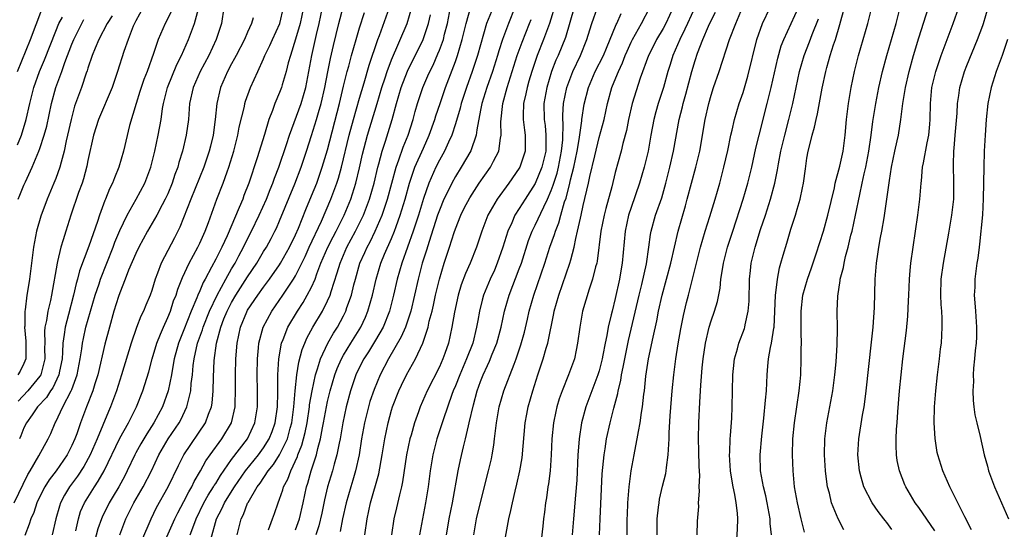
# Model space of a CAD drawing. Units: inches. Extents: x 2574000 to 2577000, y 1496329 to 1497000.
# Drawn here: x 2575698 to 2575822, y 1496848 to 1496911 of the extents above; entities that cross this region are included whole.
import ezdxf

# ---------------------------------------------------------------- set-up
doc = ezdxf.new("R2010")
doc.units = ezdxf.units.IN
doc.header["$MEASUREMENT"] = 0
doc.layers.add('LD25741494_2ft', color=248, linetype='Continuous')

msp = doc.modelspace()

# ---------------------------------------------------------------- linework, layer by layer
at = {"layer": 'LD25741494_2ft'}
for points, elevation in [([(2575765.57, 1496913.57), (2575764.79, 1496911), (2575764.03, 1496909), (2575763.22, 1496907), (2575762.56, 1496905), (2575762.21, 1496903.79), (2575761.97, 1496903), (2575761.81, 1496902.19), (2575761.53, 1496901), (2575761.48, 1496899.48), (2575761.48, 1496899), (2575761.64, 1496897.64), (2575761.74, 1496897), (2575761.72, 1496895.72), (2575761.74, 1496895), (2575761.06, 1496893), (2575761, 1496892.9), (2575759.7, 1496891), (2575758.25, 1496889), (2575757.08, 1496887), (2575756.29, 1496885), (2575755.66, 1496883), (2575754.87, 1496881), (2575754.28, 1496879.72), (2575753.73, 1496878.27), (2575753.34, 1496877), (2575752.88, 1496874.88), (2575752.57, 1496873), (2575752.13, 1496871), (2575751.68, 1496869.68), (2575751.44, 1496869), (2575751, 1496868.01), (2575749.45, 1496865), (2575748.59, 1496863), (2575748.38, 1496862.38), (2575747.89, 1496861), (2575747.47, 1496859.47), (2575747.32, 1496859), (2575746.89, 1496857), (2575746.39, 1496853.61), (2575746.25, 1496853), (2575745.99, 1496851.99), (2575745.63, 1496850.37), (2575745.3, 1496849), (2575744.99, 1496847)], 10496), ([(2575697.77, 1496851), (2575699.47, 1496854.53), (2575699.77, 1496855), (2575700.87, 1496856.87), (2575702.03, 1496859), (2575702.35, 1496859.65), (2575702.92, 1496861), (2575703, 1496861.15), (2575703.88, 1496863), (2575704.93, 1496865), (2575705, 1496865.17), (2575705.68, 1496867), (2575706.05, 1496869), (2575706.25, 1496870.25), (2575706.32, 1496871), (2575706.44, 1496871.56), (2575706.77, 1496873), (2575707.92, 1496877), (2575708.4, 1496878.4), (2575708.59, 1496879), (2575710.16, 1496883), (2575710.38, 1496883.62), (2575711, 1496885.07), (2575711.92, 1496887), (2575713.05, 1496889), (2575714.13, 1496891), (2575714.89, 1496893), (2575715.38, 1496895), (2575715.81, 1496897), (2575716.16, 1496899), (2575716.34, 1496900.34), (2575716.45, 1496901), (2575716.95, 1496903), (2575718.13, 1496905.87), (2575718.73, 1496907), (2575719.61, 1496909), (2575720.37, 1496911), (2575720.84, 1496912.84)], 10528), ([(2575698.18, 1496905), (2575699.81, 1496909), (2575701.24, 1496912.76)], 10540), ([(2575710.03, 1496911.97), (2575709.41, 1496911), (2575708.38, 1496909), (2575707.91, 1496907.92), (2575707.55, 1496907), (2575707, 1496905.42), (2575706.91, 1496905.09), (2575706.79, 1496904.79), (2575706.19, 1496903), (2575705.35, 1496900.65), (2575704.9, 1496899), (2575704.47, 1496897), (2575704.3, 1496896.3), (2575704.04, 1496895), (2575703.66, 1496893.66), (2575703.51, 1496893), (2575703, 1496891.6), (2575702.76, 1496891), (2575701.9, 1496889), (2575701.12, 1496886.88), (2575700.59, 1496885), (2575700.21, 1496883), (2575699.68, 1496879), (2575699.46, 1496877.46), (2575699.38, 1496877), (2575699.16, 1496875.16), (2575699.13, 1496875), (2575699.1, 1496873.1), (2575699.09, 1496873), (2575699.24, 1496871.24), (2575699.22, 1496869), (2575699, 1496868.45), (2575698.52, 1496867.48), (2575698.24, 1496867)], 10534), ([(2575713.93, 1496913), (2575713, 1496911.35), (2575712.82, 1496911), (2575712.68, 1496910.68), (2575712.04, 1496909), (2575711.5, 1496907.5), (2575710.71, 1496905), (2575710.03, 1496903), (2575708.32, 1496899), (2575707.69, 1496897), (2575707, 1496893.85), (2575706.87, 1496893.13), (2575706.45, 1496891.55), (2575706.28, 1496891), (2575705.85, 1496889.85), (2575704.86, 1496887), (2575704.23, 1496885), (2575703.93, 1496883.93), (2575703.64, 1496883), (2575703.22, 1496881.22), (2575703.15, 1496881), (2575702.46, 1496877), (2575702.32, 1496876.32), (2575701.99, 1496875), (2575701.82, 1496873.82), (2575701.63, 1496873), (2575701.57, 1496872.43), (2575701.6, 1496871), (2575701.59, 1496870.41), (2575701.63, 1496869), (2575701.1, 1496867), (2575701, 1496866.83), (2575699.51, 1496865), (2575698.29, 1496863.71)], 10532), ([(2575717.47, 1496912.53), (2575716.66, 1496911), (2575715.82, 1496909), (2575715.23, 1496907.23), (2575714.41, 1496905), (2575714, 1496904), (2575713.67, 1496903), (2575713.52, 1496902.48), (2575713.04, 1496901), (2575712.22, 1496898.22), (2575711.45, 1496895), (2575710.9, 1496893), (2575710.33, 1496891.67), (2575710.1, 1496891), (2575709.72, 1496890.28), (2575709.21, 1496889), (2575709.14, 1496888.86), (2575708.45, 1496887), (2575708.2, 1496886.2), (2575707.14, 1496883.14), (2575705.97, 1496880.03), (2575705.7, 1496879), (2575705.53, 1496878.47), (2575705.21, 1496877), (2575704.58, 1496874.58), (2575704.15, 1496873), (2575704.05, 1496872.05), (2575703.86, 1496871), (2575703.84, 1496869.84), (2575703.77, 1496869), (2575703.47, 1496867.47), (2575703.39, 1496867), (2575702.61, 1496865.39), (2575702.32, 1496865), (2575701.82, 1496864.18), (2575700.72, 1496863), (2575700.02, 1496862.02), (2575699.32, 1496861), (2575699, 1496860.36), (2575698.61, 1496859.39), (2575698.44, 1496859)], 10530), ([(2575724.02, 1496913), (2575723.73, 1496911), (2575723.08, 1496909), (2575722.14, 1496907), (2575721.06, 1496905), (2575720.17, 1496903), (2575719.74, 1496901), (2575719.58, 1496899), (2575719.3, 1496897), (2575718.83, 1496895), (2575718.39, 1496893.61), (2575718.25, 1496893), (2575717.9, 1496892.1), (2575717.55, 1496891), (2575717, 1496889.69), (2575716.69, 1496889), (2575716.31, 1496888.31), (2575715.63, 1496887), (2575714.48, 1496885), (2575713.38, 1496883), (2575713, 1496882.21), (2575712.11, 1496880.11), (2575711.69, 1496879), (2575711, 1496877.3), (2575710.84, 1496876.84), (2575710.27, 1496875), (2575709.71, 1496873), (2575709.14, 1496870.86), (2575708.25, 1496867), (2575707.89, 1496865.89), (2575707.62, 1496865), (2575706.84, 1496863), (2575706.09, 1496861), (2575705.61, 1496859.61), (2575705.38, 1496859), (2575705, 1496858.15), (2575704.41, 1496857), (2575703.03, 1496855), (2575702.15, 1496853.85), (2575701.62, 1496853), (2575701.4, 1496852.6), (2575700.63, 1496851), (2575700.23, 1496849.77), (2575699.86, 1496849), (2575699.66, 1496848.34), (2575699.1, 1496846.9)], 10526), ([(2575705.5, 1496847.5), (2575705.82, 1496849), (2575706.1, 1496849.9), (2575706.58, 1496851), (2575707.83, 1496853), (2575708.3, 1496853.7), (2575709.04, 1496855), (2575711, 1496859.08), (2575712.09, 1496861), (2575713.1, 1496863), (2575713.88, 1496865), (2575714.62, 1496867.38), (2575715.04, 1496869), (2575715.62, 1496871), (2575716.1, 1496872.1), (2575716.46, 1496873), (2575717, 1496874.19), (2575717.33, 1496875), (2575717.74, 1496876.26), (2575718.04, 1496877), (2575718.26, 1496877.74), (2575718.83, 1496879.18), (2575719.69, 1496881), (2575720.76, 1496883), (2575721, 1496883.51), (2575721.67, 1496885), (2575722.09, 1496886.09), (2575723.15, 1496889), (2575723.92, 1496891), (2575724.43, 1496892.43), (2575724.65, 1496893), (2575725.26, 1496895), (2575725.77, 1496897), (2575725.96, 1496898.04), (2575726.59, 1496900.59), (2575726.66, 1496901), (2575726.74, 1496901.26), (2575727.37, 1496903), (2575728.26, 1496905), (2575729, 1496906.59), (2575729.17, 1496907), (2575729.77, 1496908.23), (2575730.1, 1496909), (2575731.03, 1496911), (2575731.49, 1496913)], 10522), ([(2575734.01, 1496913), (2575733.59, 1496911), (2575733, 1496909.03), (2575732.35, 1496907), (2575732.09, 1496906.09), (2575731.83, 1496905), (2575731.33, 1496903.33), (2575731.25, 1496903), (2575731, 1496902.35), (2575730.42, 1496901), (2575730.1, 1496900.1), (2575729.66, 1496899), (2575729.1, 1496897.1), (2575728.2, 1496894.2), (2575727.14, 1496891), (2575726.54, 1496889.46), (2575726.38, 1496889), (2575725.96, 1496887.96), (2575724.43, 1496884.43), (2575723.76, 1496883), (2575723, 1496881.48), (2575722.49, 1496880.49), (2575721.67, 1496879), (2575721.43, 1496878.57), (2575721, 1496877.52), (2575720.77, 1496877), (2575720.64, 1496876.64), (2575719.94, 1496875), (2575719, 1496872.64), (2575718.33, 1496871), (2575717.79, 1496869), (2575717.7, 1496868.3), (2575717.47, 1496867), (2575717.06, 1496865), (2575716.34, 1496863), (2575715.28, 1496861), (2575714.37, 1496859.63), (2575713.62, 1496858.38), (2575713, 1496857.25), (2575712.87, 1496857), (2575711.94, 1496855), (2575711.62, 1496854.38), (2575710.86, 1496853), (2575710.18, 1496851.82), (2575709.68, 1496851), (2575708.79, 1496849.21), (2575708.71, 1496849), (2575708.27, 1496847.73), (2575707.84, 1496846.16)], 10520), ([(2575711, 1496847), (2575711.75, 1496849), (2575712.75, 1496851), (2575713.93, 1496853), (2575714.96, 1496855), (2575715.88, 1496857), (2575717.06, 1496859), (2575718.43, 1496861), (2575718.63, 1496861.37), (2575719.41, 1496863), (2575719.5, 1496863.5), (2575719.89, 1496865), (2575719.95, 1496865.95), (2575720.09, 1496867), (2575720.19, 1496868.19), (2575720.29, 1496869), (2575720.73, 1496871), (2575721.34, 1496872.66), (2575721.42, 1496873), (2575722.22, 1496875), (2575723.18, 1496877), (2575724.27, 1496879), (2575725, 1496880.29), (2575725.42, 1496881), (2575725.91, 1496881.91), (2575726.48, 1496883), (2575726.64, 1496883.36), (2575727.5, 1496885), (2575728.46, 1496887), (2575729.34, 1496889), (2575729.8, 1496890.2), (2575730.14, 1496891), (2575730.35, 1496891.65), (2575730.89, 1496893), (2575731.86, 1496895.86), (2575732.22, 1496897), (2575733.7, 1496901), (2575734.28, 1496903), (2575735.03, 1496907), (2575735.62, 1496909.62), (2575735.95, 1496911), (2575736.38, 1496913)], 10518), ([(2575713.74, 1496846.26), (2575714.91, 1496849), (2575715.6, 1496850.4), (2575717.06, 1496853), (2575718.33, 1496855.67), (2575719, 1496857), (2575721.73, 1496861), (2575722.11, 1496862.11), (2575722.47, 1496863), (2575722.55, 1496863.45), (2575722.68, 1496865), (2575722.72, 1496866.72), (2575722.83, 1496868.83), (2575723.11, 1496871), (2575723.64, 1496873), (2575724.04, 1496874.04), (2575724.43, 1496875), (2575725, 1496876.09), (2575725.54, 1496877), (2575727, 1496879.29), (2575728.15, 1496881), (2575729, 1496882.45), (2575729.34, 1496883), (2575729.93, 1496884.07), (2575730.42, 1496885), (2575730.61, 1496885.39), (2575731, 1496886.28), (2575732.91, 1496890.91), (2575733.71, 1496893), (2575734.37, 1496895), (2575735, 1496896.99), (2575735.62, 1496899), (2575735.86, 1496899.86), (2575736.22, 1496901), (2575736.67, 1496903), (2575737.04, 1496904.96), (2575737.38, 1496906.62), (2575737.75, 1496908.25), (2575738.43, 1496911), (2575738.97, 1496913.03)], 10516), ([(2575716.39, 1496845.61), (2575717.89, 1496849), (2575718.25, 1496849.75), (2575719, 1496851.14), (2575719.62, 1496852.38), (2575720, 1496853), (2575720.32, 1496853.68), (2575721.1, 1496855), (2575721.77, 1496856.23), (2575722.3, 1496857), (2575723.77, 1496859), (2575724.97, 1496861), (2575725.44, 1496863), (2575725.44, 1496863.44), (2575725.5, 1496865), (2575725.49, 1496867), (2575725.54, 1496869), (2575725.69, 1496871), (2575726.11, 1496873), (2575726.91, 1496874.9), (2575727, 1496875.09), (2575728.29, 1496877), (2575729, 1496878), (2575729.74, 1496879), (2575731, 1496880.8), (2575731.13, 1496881), (2575732.25, 1496883), (2575733, 1496884.53), (2575733.36, 1496885.36), (2575734.28, 1496887.72), (2575735, 1496889.42), (2575735.64, 1496891), (2575736.34, 1496893), (2575737, 1496895.2), (2575738.49, 1496901), (2575739, 1496903.14), (2575739.47, 1496905), (2575739.66, 1496905.66), (2575740.01, 1496907), (2575740.58, 1496909), (2575741, 1496910.45), (2575741.61, 1496912.39)], 10514), ([(2575719.81, 1496847), (2575720.16, 1496847.84), (2575720.55, 1496849), (2575721.52, 1496851), (2575722.05, 1496851.95), (2575722.74, 1496853), (2575722.83, 1496853.17), (2575723, 1496853.43), (2575723.59, 1496854.41), (2575725, 1496856.41), (2575726.98, 1496859), (2575727.92, 1496861), (2575728.25, 1496863), (2575728.24, 1496865), (2575728.19, 1496867), (2575728.23, 1496869), (2575728.38, 1496870.38), (2575728.42, 1496871), (2575728.96, 1496873), (2575730.04, 1496875), (2575731.42, 1496877), (2575732.75, 1496879), (2575733, 1496879.42), (2575734.19, 1496881.81), (2575734.72, 1496883), (2575736.24, 1496886.24), (2575737.43, 1496889), (2575738.17, 1496891), (2575738.38, 1496891.62), (2575738.75, 1496893), (2575739.7, 1496897), (2575740.23, 1496899), (2575741, 1496901.65), (2575741.59, 1496903.59), (2575742.22, 1496905.78), (2575743.31, 1496909), (2575743.5, 1496909.5), (2575744.74, 1496913)], 10512), ([(2575722.4, 1496846.4), (2575723.09, 1496849), (2575723.76, 1496850.24), (2575724.09, 1496851), (2575724.45, 1496851.55), (2575725.35, 1496853), (2575726.74, 1496855), (2575728.36, 1496857), (2575729, 1496857.87), (2575729.71, 1496859), (2575730.07, 1496859.93), (2575730.45, 1496861), (2575730.73, 1496863), (2575730.76, 1496864.76), (2575730.77, 1496867), (2575730.89, 1496869), (2575731.25, 1496871), (2575731.45, 1496871.45), (2575732.05, 1496873), (2575733.25, 1496875), (2575733.94, 1496876.06), (2575734.47, 1496877), (2575735, 1496878.01), (2575735.44, 1496879), (2575735.66, 1496879.66), (2575736.18, 1496881), (2575737.02, 1496883), (2575737.69, 1496884.31), (2575738.06, 1496885), (2575739.08, 1496887), (2575739.92, 1496889), (2575740.56, 1496891), (2575741, 1496892.92), (2575741.37, 1496894.63), (2575741.99, 1496897), (2575743.21, 1496901), (2575743.8, 1496903), (2575744.21, 1496904.21), (2575744.45, 1496905), (2575745, 1496906.45), (2575746.96, 1496911), (2575747.57, 1496913)], 10510), ([(2575725.69, 1496847), (2575726.18, 1496849), (2575726.47, 1496849.53), (2575727, 1496850.94), (2575727.05, 1496851.05), (2575728.21, 1496853), (2575728.56, 1496853.44), (2575729.59, 1496855), (2575730.23, 1496855.77), (2575731, 1496856.99), (2575731.97, 1496859), (2575732.32, 1496860.32), (2575732.53, 1496861), (2575732.8, 1496863), (2575732.96, 1496865), (2575733.16, 1496867), (2575733.4, 1496868.6), (2575733.81, 1496870.19), (2575734.14, 1496871), (2575734.4, 1496871.6), (2575735.16, 1496873), (2575736.35, 1496875), (2575737, 1496876.28), (2575737.32, 1496877), (2575737.44, 1496877.44), (2575738.22, 1496879.78), (2575738.56, 1496881), (2575739.43, 1496883), (2575740.51, 1496885), (2575741.35, 1496886.65), (2575741.5, 1496887), (2575742.27, 1496889), (2575742.84, 1496891), (2575743.29, 1496893), (2575743.41, 1496893.41), (2575743.82, 1496895), (2575744.25, 1496896.25), (2575745.09, 1496899), (2575745.62, 1496901), (2575746.2, 1496903), (2575747, 1496905.04), (2575748.96, 1496909), (2575749.65, 1496911), (2575749.9, 1496912.1)], 10508), ([(2575729.6, 1496847.6), (2575730.1, 1496849), (2575730.35, 1496849.65), (2575730.81, 1496851), (2575731, 1496851.47), (2575731.4, 1496852.6), (2575731.49, 1496853), (2575732.03, 1496853.97), (2575732.39, 1496855), (2575733.23, 1496856.77), (2575733.3, 1496857), (2575733.8, 1496858.2), (2575734.21, 1496859.79), (2575734.44, 1496861), (2575734.74, 1496863), (2575734.76, 1496863.24), (2575735.06, 1496865), (2575735.5, 1496867), (2575735.76, 1496867.76), (2575736.11, 1496869), (2575737.04, 1496871), (2575737.75, 1496872.25), (2575738.24, 1496873), (2575739, 1496874.41), (2575739.3, 1496875), (2575739.43, 1496875.43), (2575739.99, 1496877), (2575740.3, 1496878.3), (2575740.48, 1496879), (2575741.06, 1496881), (2575741.67, 1496882.33), (2575741.95, 1496883), (2575742.33, 1496883.67), (2575742.98, 1496885.02), (2575743.83, 1496887), (2575744.25, 1496888.25), (2575744.52, 1496889), (2575745.58, 1496893), (2575745.94, 1496893.94), (2575746.47, 1496895.53), (2575747.08, 1496897), (2575747.7, 1496899), (2575747.98, 1496899.98), (2575748.24, 1496901), (2575748.94, 1496903), (2575749.57, 1496904.43), (2575749.8, 1496905), (2575750.2, 1496905.8), (2575750.81, 1496907.19), (2575751, 1496907.65), (2575751.5, 1496909), (2575751.65, 1496909.65), (2575752, 1496911), (2575752.41, 1496913)], 10506), ([(2575733, 1496847.59), (2575733.5, 1496849), (2575733.96, 1496851), (2575734.38, 1496853), (2575734.54, 1496853.46), (2575734.94, 1496855), (2575735.61, 1496857), (2575735.78, 1496857.78), (2575736.14, 1496859), (2575736.37, 1496860.37), (2575736.5, 1496861), (2575736.85, 1496863), (2575737, 1496863.68), (2575737.33, 1496865), (2575737.92, 1496867), (2575738.21, 1496867.79), (2575738.73, 1496869), (2575739, 1496869.48), (2575739.92, 1496871), (2575741.17, 1496873), (2575741.75, 1496874.25), (2575742.06, 1496875), (2575742.62, 1496877), (2575743.07, 1496879), (2575743.67, 1496881), (2575744.14, 1496882.14), (2575745, 1496884.1), (2575745.37, 1496885), (2575745.57, 1496885.57), (2575746.11, 1496887), (2575746.71, 1496889), (2575747.26, 1496891), (2575747.94, 1496893), (2575749, 1496895.41), (2575749.73, 1496897), (2575750.43, 1496899), (2575750.56, 1496899.44), (2575751.08, 1496901), (2575751.77, 1496903), (2575753, 1496906.25), (2575753.27, 1496907), (2575753.87, 1496909), (2575754.34, 1496911), (2575754.93, 1496913.07)], 10504), ([(2575757.71, 1496913), (2575756.9, 1496911), (2575755.76, 1496907), (2575755.1, 1496905), (2575754.4, 1496903), (2575753.74, 1496901), (2575753.6, 1496900.4), (2575753, 1496898.42), (2575752.55, 1496897), (2575752.13, 1496896.13), (2575751.63, 1496895), (2575751, 1496893.89), (2575750.55, 1496893), (2575749.67, 1496891), (2575749, 1496889.11), (2575748.37, 1496887), (2575747.72, 1496885), (2575746.29, 1496881), (2575745.71, 1496879), (2575745.26, 1496877), (2575744.75, 1496875), (2575743.96, 1496873), (2575743, 1496871.35), (2575742.12, 1496869.88), (2575741.53, 1496869), (2575741, 1496867.96), (2575740.56, 1496867), (2575739.89, 1496865), (2575739.33, 1496863), (2575738.9, 1496861), (2575738.58, 1496859), (2575738.45, 1496858.45), (2575738.18, 1496857), (2575737.83, 1496855.83), (2575737.61, 1496855), (2575737.01, 1496852.99), (2575736.64, 1496851.36), (2575736.29, 1496849.71), (2575735.91, 1496848.09), (2575735.54, 1496847)], 10502), ([(2575760.45, 1496913), (2575759.64, 1496911), (2575758.91, 1496909), (2575758.43, 1496907.57), (2575758.27, 1496907), (2575757.63, 1496905), (2575756.94, 1496903), (2575756.33, 1496901), (2575756.13, 1496900.13), (2575755.68, 1496897.68), (2575755.62, 1496897), (2575754.94, 1496895.06), (2575753.74, 1496893), (2575753, 1496891.83), (2575752.54, 1496891), (2575752.13, 1496890.13), (2575751.57, 1496889), (2575751, 1496887.63), (2575750.78, 1496887), (2575749.7, 1496883.7), (2575749.38, 1496882.62), (2575748.86, 1496881), (2575748.34, 1496879), (2575747.89, 1496877), (2575747.42, 1496875), (2575746.75, 1496873), (2575746.22, 1496871.78), (2575744.61, 1496869), (2575743.57, 1496867), (2575742.82, 1496865.18), (2575742.31, 1496863.69), (2575742.11, 1496863), (2575741.62, 1496861), (2575741.27, 1496859), (2575740.95, 1496857), (2575740.5, 1496855), (2575740.17, 1496853.83), (2575739.9, 1496853), (2575739.33, 1496851), (2575738.87, 1496849), (2575738.58, 1496847.42)], 10500), ([(2575767.88, 1496913), (2575766.77, 1496909.23), (2575765.86, 1496907), (2575765.59, 1496906.41), (2575765.05, 1496905), (2575764.44, 1496903), (2575764.08, 1496901), (2575764.11, 1496899), (2575764.22, 1496898.22), (2575764.33, 1496897), (2575764.34, 1496896.34), (2575764.3, 1496895), (2575763.83, 1496893), (2575763, 1496890.97), (2575761.73, 1496889), (2575761, 1496887.82), (2575760.46, 1496887), (2575760.05, 1496886.05), (2575759.55, 1496885), (2575758.95, 1496883), (2575758.25, 1496881), (2575757.88, 1496880.12), (2575757.36, 1496879), (2575756.52, 1496877), (2575756.37, 1496876.37), (2575756, 1496875), (2575755.81, 1496873.81), (2575755.66, 1496873), (2575755.17, 1496871), (2575754.41, 1496869), (2575753.54, 1496867), (2575753, 1496865.64), (2575752.72, 1496865), (2575752.55, 1496864.55), (2575751.51, 1496861.51), (2575751.35, 1496861), (2575750.67, 1496859), (2575750.33, 1496857.67), (2575750.17, 1496857), (2575749.86, 1496855), (2575749.61, 1496853), (2575749.28, 1496851), (2575748.87, 1496849), (2575748.49, 1496847)], 10494), ([(2575751.89, 1496847), (2575752.05, 1496847.95), (2575752.21, 1496849), (2575752.62, 1496851), (2575753.35, 1496855), (2575753.63, 1496856.37), (2575754, 1496858), (2575754.25, 1496859), (2575754.63, 1496860.63), (2575754.74, 1496861), (2575755.26, 1496863.26), (2575755.73, 1496865), (2575756.16, 1496866.16), (2575756.48, 1496867), (2575757, 1496868.17), (2575757.27, 1496868.73), (2575757.62, 1496869.62), (2575758.18, 1496871), (2575758.72, 1496873), (2575759.16, 1496875), (2575759.75, 1496877), (2575761, 1496880.27), (2575761.26, 1496881), (2575762.17, 1496883.83), (2575762.63, 1496885), (2575763, 1496885.74), (2575764.05, 1496888.05), (2575764.52, 1496889), (2575765, 1496890.08), (2575765.25, 1496890.75), (2575765.32, 1496891), (2575765.72, 1496892.28), (2575765.89, 1496893), (2575766.29, 1496895), (2575766.44, 1496896.44), (2575766.51, 1496898.51), (2575766.46, 1496899), (2575766.46, 1496899.54), (2575766.55, 1496901), (2575766.93, 1496903), (2575767.68, 1496905), (2575768.66, 1496907), (2575769.47, 1496909), (2575769.81, 1496910.19), (2575770.07, 1496911), (2575770.8, 1496913)], 10492), ([(2575755.33, 1496847), (2575755.64, 1496849), (2575756.29, 1496851.71), (2575757.15, 1496855), (2575757.5, 1496856.5), (2575757.61, 1496857), (2575757.81, 1496858.19), (2575757.91, 1496859), (2575758.01, 1496860.01), (2575758.15, 1496861), (2575758.5, 1496863), (2575759.08, 1496865), (2575760.34, 1496868.34), (2575760.62, 1496869), (2575761.21, 1496870.79), (2575761.64, 1496872.36), (2575762.02, 1496873.98), (2575762.25, 1496875), (2575762.82, 1496877), (2575764.18, 1496881), (2575764.84, 1496883), (2575765.41, 1496884.59), (2575765.51, 1496885), (2575765.94, 1496886.06), (2575766.18, 1496887), (2575766.66, 1496888.66), (2575766.85, 1496889.15), (2575767.33, 1496891), (2575767.42, 1496891.42), (2575767.82, 1496893), (2575768.23, 1496895), (2575768.49, 1496896.49), (2575768.81, 1496898.81), (2575768.82, 1496899), (2575769.1, 1496900.9), (2575769.64, 1496903), (2575770.5, 1496905), (2575771.52, 1496907), (2575771.91, 1496907.91), (2575773.13, 1496910.87), (2575773.2, 1496911), (2575773.74, 1496912.26)], 10490), ([(2575759.29, 1496846.71), (2575759.68, 1496849), (2575759.95, 1496850.05), (2575760.13, 1496851), (2575760.47, 1496852.47), (2575760.69, 1496853.31), (2575761.08, 1496855), (2575761.36, 1496856.64), (2575761.72, 1496861), (2575761.93, 1496862.07), (2575762.13, 1496863), (2575762.71, 1496865), (2575763.33, 1496867), (2575764, 1496869), (2575764.37, 1496870.37), (2575764.57, 1496871), (2575765.31, 1496874.69), (2575765.37, 1496875), (2575765.94, 1496877), (2575767.33, 1496881), (2575767.43, 1496881.42), (2575767.88, 1496883), (2575768.07, 1496884.07), (2575768.3, 1496885), (2575768.64, 1496886.64), (2575768.74, 1496887), (2575769, 1496888.2), (2575769.66, 1496891), (2575769.83, 1496891.83), (2575770.44, 1496894.44), (2575771, 1496896.73), (2575771.61, 1496899), (2575772.05, 1496901), (2575772.6, 1496903), (2575773.3, 1496904.7), (2575773.4, 1496905), (2575773.92, 1496906.08), (2575774.26, 1496907), (2575774.48, 1496907.52), (2575775, 1496908.67), (2575775.16, 1496909), (2575776.31, 1496911), (2575777.35, 1496913)], 10488), ([(2575780.26, 1496913), (2575779.33, 1496911), (2575779, 1496910.39), (2575778.17, 1496909), (2575777.78, 1496908.22), (2575777.15, 1496907), (2575776.14, 1496904.14), (2575775.14, 1496901), (2575774.68, 1496899), (2575774.4, 1496897.6), (2575773.97, 1496895.97), (2575773.75, 1496895), (2575773, 1496892.33), (2575772.56, 1496890.56), (2575771.85, 1496887.85), (2575771.61, 1496887), (2575771.21, 1496885), (2575770.74, 1496881.26), (2575770.69, 1496881), (2575770.55, 1496880.55), (2575770.18, 1496879), (2575769.75, 1496877.75), (2575768.93, 1496875), (2575768.56, 1496873), (2575768.3, 1496871), (2575768.1, 1496870.1), (2575767.89, 1496869), (2575767.16, 1496867), (2575766.35, 1496865), (2575765.99, 1496864.01), (2575765.7, 1496863), (2575765.57, 1496862.43), (2575765.26, 1496861), (2575765.06, 1496859), (2575765, 1496857), (2575764.87, 1496855), (2575764.65, 1496853.35), (2575764.59, 1496853), (2575764.4, 1496851.6), (2575764.29, 1496851), (2575764.16, 1496849.84), (2575764.04, 1496849), (2575763.94, 1496848.06), (2575763.72, 1496846.28)], 10486), ([(2575782.95, 1496913), (2575782.04, 1496911), (2575781.73, 1496910.27), (2575781.09, 1496909), (2575780.23, 1496907), (2575779.88, 1496905.88), (2575779.61, 1496905), (2575779.06, 1496903), (2575778.39, 1496901), (2575778.07, 1496899.93), (2575777.82, 1496899), (2575777.45, 1496897), (2575777.11, 1496895), (2575776.64, 1496893), (2575776.06, 1496891), (2575775, 1496887.98), (2575774.68, 1496887), (2575774.23, 1496885), (2575773.87, 1496881), (2575773.73, 1496880.27), (2575773.53, 1496879), (2575773, 1496876.56), (2575772.61, 1496875), (2575772.51, 1496874.51), (2575772.13, 1496873), (2575771.95, 1496871.95), (2575771.73, 1496871), (2575771.46, 1496869.46), (2575771.37, 1496869), (2575771, 1496867.53), (2575770.84, 1496867), (2575770.07, 1496865), (2575769.33, 1496863), (2575768.8, 1496861), (2575768.49, 1496859), (2575768.47, 1496858.47), (2575768.34, 1496857), (2575768.18, 1496853.82), (2575768.04, 1496851.96), (2575767.77, 1496849), (2575767.62, 1496847)], 10484), ([(2575771.05, 1496847), (2575771.13, 1496849), (2575771.39, 1496854.61), (2575771.61, 1496857), (2575771.73, 1496857.73), (2575771.93, 1496859), (2575772.38, 1496861), (2575772.84, 1496862.84), (2575773.32, 1496864.68), (2575773.37, 1496865), (2575773.71, 1496866.29), (2575773.81, 1496867), (2575773.99, 1496867.99), (2575774.68, 1496871.32), (2575776, 1496877), (2575776.33, 1496878.33), (2575776.91, 1496880.91), (2575777.22, 1496883), (2575777.42, 1496884.58), (2575777.51, 1496885), (2575778.05, 1496887), (2575778.82, 1496889.18), (2575779.32, 1496891), (2575779.83, 1496893), (2575780.3, 1496895), (2575781.01, 1496899), (2575781.42, 1496900.58), (2575781.51, 1496901), (2575781.85, 1496902.15), (2575782.6, 1496905), (2575783, 1496906.38), (2575783.3, 1496907.3), (2575783.96, 1496909), (2575784.68, 1496910.68), (2575785, 1496911.37), (2575785.57, 1496912.43)], 10482), ([(2575774.52, 1496847), (2575774.51, 1496849), (2575774.53, 1496849.47), (2575774.6, 1496851), (2575774.76, 1496853), (2575775.02, 1496854.98), (2575775.39, 1496857), (2575775.47, 1496857.47), (2575775.77, 1496859), (2575775.9, 1496859.9), (2575776.13, 1496861), (2575776.3, 1496862.3), (2575776.43, 1496863), (2575776.59, 1496864.59), (2575776.66, 1496865), (2575776.85, 1496866.85), (2575777.19, 1496869), (2575777.75, 1496871.75), (2575778.21, 1496873.79), (2575778.44, 1496875), (2575778.89, 1496877), (2575779.98, 1496881), (2575780.88, 1496885), (2575781.81, 1496888.19), (2575782.02, 1496889), (2575782.54, 1496891), (2575783.08, 1496893), (2575783.59, 1496895), (2575784.27, 1496899), (2575784.71, 1496901), (2575785, 1496902.02), (2575785.32, 1496903), (2575786.02, 1496905), (2575787.29, 1496909), (2575788.09, 1496911), (2575788.95, 1496913)], 10480), ([(2575778.25, 1496847), (2575778.24, 1496849), (2575778.43, 1496850.43), (2575778.49, 1496851), (2575778.56, 1496851.44), (2575778.94, 1496853.06), (2575779.34, 1496854.66), (2575779.39, 1496855), (2575779.43, 1496855.43), (2575779.65, 1496857), (2575779.66, 1496857.66), (2575779.75, 1496859), (2575779.77, 1496859.77), (2575779.9, 1496861.9), (2575780.14, 1496865), (2575780.33, 1496867), (2575780.59, 1496869), (2575780.89, 1496870.89), (2575781.21, 1496872.79), (2575781.54, 1496874.46), (2575781.93, 1496876.07), (2575782.16, 1496877), (2575782.35, 1496877.65), (2575783.17, 1496881), (2575783.68, 1496883), (2575784.27, 1496885), (2575784.85, 1496886.85), (2575785.5, 1496889), (2575786.08, 1496891), (2575786.61, 1496893), (2575787.09, 1496895.09), (2575787.48, 1496897), (2575787.64, 1496897.64), (2575787.95, 1496899), (2575788.53, 1496901), (2575789, 1496902.37), (2575789.61, 1496904.39), (2575790.72, 1496909), (2575791.44, 1496911), (2575792.38, 1496913)], 10478), ([(2575783.24, 1496847), (2575783.32, 1496848.68), (2575783.45, 1496850.55), (2575783.44, 1496851), (2575783.56, 1496852.44), (2575783.52, 1496853), (2575783.59, 1496854.41), (2575783.52, 1496855.52), (2575783.49, 1496857.49), (2575783.44, 1496859), (2575783.46, 1496861), (2575783.58, 1496863.58), (2575783.68, 1496865), (2575783.72, 1496865.72), (2575783.9, 1496867.9), (2575784.01, 1496869), (2575784.3, 1496871), (2575784.77, 1496873), (2575785, 1496873.77), (2575785.43, 1496875), (2575785.79, 1496876.21), (2575786.13, 1496877.87), (2575786.24, 1496879), (2575786.46, 1496880.46), (2575786.56, 1496881), (2575787.07, 1496883), (2575787.71, 1496885), (2575789.03, 1496889), (2575789.61, 1496891), (2575790.09, 1496893), (2575790.61, 1496895.39), (2575791.01, 1496897), (2575792.04, 1496901), (2575792.52, 1496903), (2575793.35, 1496906.65), (2575793.79, 1496908.21), (2575794.09, 1496909), (2575795.95, 1496913)], 10476), ([(2575792.57, 1496847), (2575792.41, 1496848.41), (2575792.39, 1496849), (2575792.04, 1496851), (2575791.85, 1496851.85), (2575791.56, 1496853), (2575791.2, 1496855), (2575791.14, 1496857), (2575791.34, 1496859.34), (2575791.61, 1496861.61), (2575791.83, 1496863.83), (2575791.92, 1496865), (2575792.01, 1496867), (2575792.1, 1496868.1), (2575792.2, 1496869), (2575792.45, 1496870.45), (2575792.58, 1496871), (2575792.86, 1496872.86), (2575792.89, 1496873), (2575793.05, 1496876.95), (2575793.3, 1496879), (2575793.57, 1496880.43), (2575793.75, 1496881), (2575794.02, 1496881.98), (2575794.49, 1496883.51), (2575795, 1496885.24), (2575795.55, 1496887), (2575795.77, 1496887.77), (2575796.14, 1496889), (2575796.43, 1496890.43), (2575796.57, 1496891), (2575796.8, 1496892.8), (2575797, 1496894.15), (2575797.15, 1496895), (2575797.54, 1496896.46), (2575797.65, 1496897), (2575797.96, 1496898.04), (2575798.14, 1496899), (2575798.32, 1496899.68), (2575798.9, 1496902.9), (2575799.36, 1496905), (2575799.49, 1496905.49), (2575799.92, 1496907), (2575800.32, 1496908.32), (2575800.56, 1496909), (2575801.12, 1496910.88), (2575801.7, 1496913)], 10472), ([(2575796.7, 1496847.3), (2575796.27, 1496849), (2575795.82, 1496851), (2575795.46, 1496853), (2575795.27, 1496855), (2575795.2, 1496857), (2575795.25, 1496859), (2575795.44, 1496861), (2575796.04, 1496865), (2575796.16, 1496866.16), (2575796.22, 1496867), (2575796.28, 1496869), (2575796.28, 1496870.28), (2575796.32, 1496871), (2575796.27, 1496872.27), (2575796.29, 1496873), (2575796.26, 1496874.26), (2575796.26, 1496875), (2575796.49, 1496877), (2575797.06, 1496879), (2575797.58, 1496880.42), (2575798.16, 1496882.16), (2575799.08, 1496885), (2575799.61, 1496887), (2575800.44, 1496890.44), (2575800.55, 1496891), (2575801.12, 1496893.12), (2575801.53, 1496895), (2575801.8, 1496897), (2575801.97, 1496899), (2575802.2, 1496901), (2575802.55, 1496903), (2575802.96, 1496905), (2575803.45, 1496907), (2575804.62, 1496911), (2575805.11, 1496913)], 10470), ([(2575801.62, 1496847.62), (2575800.91, 1496849), (2575800.08, 1496851), (2575799.81, 1496852.19), (2575799.58, 1496853), (2575799.38, 1496854.62), (2575799.32, 1496855), (2575799.2, 1496857), (2575799.24, 1496859), (2575799.49, 1496861), (2575800.23, 1496865), (2575800.5, 1496867), (2575800.66, 1496868.66), (2575800.79, 1496870.79), (2575800.82, 1496872.82), (2575800.79, 1496875), (2575800.86, 1496876.86), (2575801.16, 1496878.84), (2575801.17, 1496879), (2575801.56, 1496880.44), (2575801.64, 1496881), (2575801.82, 1496881.82), (2575802.15, 1496883), (2575802.5, 1496884.5), (2575802.64, 1496885), (2575803.08, 1496887), (2575803.6, 1496889.6), (2575803.92, 1496891), (2575804.17, 1496892.17), (2575804.38, 1496893), (2575804.76, 1496895), (2575805.04, 1496897), (2575805.25, 1496898.75), (2575805.61, 1496901), (2575806.01, 1496903), (2575806.46, 1496905), (2575806.98, 1496907), (2575808.15, 1496911), (2575808.66, 1496913)], 10468), ([(2575807.64, 1496847.64), (2575807, 1496848.51), (2575806.78, 1496848.78), (2575806.63, 1496849), (2575805.9, 1496849.9), (2575805.15, 1496851), (2575804.13, 1496853), (2575803.8, 1496854.2), (2575803.56, 1496855), (2575803.37, 1496857), (2575803.5, 1496859), (2575803.96, 1496861.96), (2575804.15, 1496863), (2575804.32, 1496864.32), (2575804.42, 1496865), (2575805.09, 1496871.09), (2575805.27, 1496873), (2575805.44, 1496875.44), (2575805.54, 1496879), (2575805.69, 1496881), (2575805.89, 1496882.11), (2575806, 1496883), (2575806.21, 1496884.21), (2575806.37, 1496885), (2575806.65, 1496886.65), (2575806.76, 1496887.24), (2575807.34, 1496891.34), (2575807.6, 1496893), (2575807.99, 1496895), (2575808.29, 1496896.29), (2575808.44, 1496897), (2575808.77, 1496899), (2575809, 1496901), (2575809.32, 1496903), (2575809.78, 1496905), (2575810.35, 1496907), (2575811, 1496909.19), (2575812.22, 1496913)], 10466), ([(2575813, 1496847.47), (2575811, 1496850.39), (2575810.55, 1496851), (2575809.38, 1496853), (2575809.26, 1496853.26), (2575808.59, 1496855), (2575808.31, 1496856.31), (2575808.2, 1496857), (2575808.15, 1496858.15), (2575808.16, 1496859), (2575808.21, 1496860.21), (2575808.29, 1496861), (2575808.38, 1496862.38), (2575808.6, 1496865), (2575808.8, 1496867), (2575809.02, 1496869.02), (2575809.45, 1496872.55), (2575809.63, 1496874.37), (2575809.73, 1496876.27), (2575809.75, 1496877), (2575809.82, 1496879), (2575809.91, 1496880.09), (2575810.01, 1496881), (2575810.88, 1496887), (2575811.14, 1496889), (2575811.31, 1496891), (2575811.32, 1496891.32), (2575811.48, 1496893), (2575811.57, 1496893.57), (2575812.06, 1496896.06), (2575812.27, 1496897), (2575812.38, 1496898.38), (2575812.44, 1496899), (2575812.45, 1496901), (2575812.64, 1496903), (2575813.12, 1496905), (2575813.79, 1496907), (2575814.53, 1496909), (2575815.3, 1496911), (2575816.01, 1496913)], 10464), ([(2575817.59, 1496847.59), (2575816.75, 1496849.25), (2575815.9, 1496851), (2575814.9, 1496853), (2575814.01, 1496855), (2575813.38, 1496857), (2575813.31, 1496857.31), (2575813.04, 1496859.04), (2575812.93, 1496861), (2575812.97, 1496863), (2575813.12, 1496865), (2575813.34, 1496867), (2575813.59, 1496869), (2575813.73, 1496870.27), (2575813.82, 1496871), (2575813.93, 1496873), (2575813.93, 1496874.07), (2575813.88, 1496875), (2575813.81, 1496875.81), (2575813.77, 1496877), (2575813.8, 1496879), (2575814.07, 1496881), (2575814.77, 1496884.77), (2575815.15, 1496887), (2575815.37, 1496889), (2575815.4, 1496891), (2575815.33, 1496893.33), (2575815.39, 1496895), (2575815.41, 1496895.41), (2575815.57, 1496897), (2575815.79, 1496899.79), (2575815.85, 1496901), (2575816, 1496902), (2575816.13, 1496903), (2575816.71, 1496905), (2575817, 1496905.74), (2575818.34, 1496909), (2575819, 1496910.74), (2575819.09, 1496911), (2575819.69, 1496913)], 10462), ([(2575698.21, 1496895.79), (2575698.7, 1496897), (2575699.3, 1496899), (2575699.73, 1496901), (2575700.23, 1496903), (2575700.95, 1496905), (2575701.57, 1496906.43), (2575703, 1496910.06), (2575703.39, 1496911), (2575703.81, 1496911.81)], 10538), ([(2575698.28, 1496889), (2575698.51, 1496889.49), (2575699, 1496890.76), (2575699.18, 1496891.18), (2575700.04, 1496893), (2575700.88, 1496895), (2575701, 1496895.33), (2575701.55, 1496897), (2575701.86, 1496898.14), (2575702.46, 1496901), (2575703, 1496903), (2575703.74, 1496905), (2575704.13, 1496906.13), (2575705, 1496908.4), (2575705.24, 1496909), (2575706.23, 1496911), (2575706.51, 1496911.49)], 10536), ([(2575727.69, 1496911.69), (2575727.5, 1496911), (2575727, 1496909.93), (2575726.6, 1496909), (2575725.55, 1496907), (2575725.37, 1496906.63), (2575725, 1496905.97), (2575724.49, 1496905), (2575723.62, 1496903), (2575723.15, 1496901), (2575722.95, 1496899), (2575722.68, 1496897), (2575722.35, 1496895.65), (2575722.2, 1496895), (2575721.52, 1496893), (2575719.87, 1496889), (2575718.51, 1496885.49), (2575717.84, 1496884.16), (2575716.19, 1496881), (2575715.73, 1496879.73), (2575715.44, 1496879), (2575715, 1496877.56), (2575714.81, 1496877), (2575714.25, 1496875.75), (2575713.96, 1496875), (2575713.64, 1496874.36), (2575713.08, 1496872.92), (2575712.43, 1496871), (2575711.22, 1496867), (2575710.58, 1496865), (2575709.84, 1496863), (2575709.57, 1496862.43), (2575708.16, 1496859), (2575707.28, 1496857), (2575706.48, 1496855.52), (2575705.69, 1496854.31), (2575704.72, 1496853), (2575704.07, 1496851.93), (2575703.58, 1496851), (2575703.44, 1496850.56), (2575703.01, 1496849), (2575702.53, 1496847)], 10524), ([(2575741.66, 1496847), (2575741.95, 1496849), (2575742.38, 1496851), (2575743.4, 1496854.6), (2575743.84, 1496857), (2575744.17, 1496859), (2575744.58, 1496861), (2575745, 1496862.6), (2575745.12, 1496863), (2575745.91, 1496865), (2575746.26, 1496865.74), (2575746.89, 1496867), (2575748, 1496869), (2575748.92, 1496871), (2575749.58, 1496873), (2575749.73, 1496873.73), (2575750.08, 1496875), (2575750.25, 1496875.75), (2575750.52, 1496877), (2575751, 1496879), (2575751.61, 1496881), (2575752.26, 1496883), (2575752.84, 1496884.84), (2575753, 1496885.29), (2575753.69, 1496887), (2575754.12, 1496887.88), (2575754.81, 1496889.19), (2575755.99, 1496891), (2575757.39, 1496893), (2575757.77, 1496893.77), (2575758.42, 1496895), (2575758.64, 1496896.64), (2575758.72, 1496897), (2575758.67, 1496898.67), (2575758.92, 1496901), (2575759.47, 1496903), (2575760.75, 1496907), (2575761.34, 1496908.66), (2575762.29, 1496911), (2575762.49, 1496911.51)], 10498), ([(2575788.17, 1496845.83), (2575788.31, 1496847.69), (2575788.35, 1496849), (2575788.3, 1496849.7), (2575788.14, 1496851), (2575787.97, 1496852.03), (2575787.75, 1496853), (2575787.53, 1496854.47), (2575787.44, 1496855), (2575787.32, 1496857), (2575787.34, 1496857.34), (2575787.4, 1496859), (2575787.44, 1496859.44), (2575787.59, 1496861.59), (2575787.66, 1496863), (2575787.73, 1496867), (2575787.82, 1496867.82), (2575787.92, 1496869), (2575788.29, 1496870.29), (2575788.46, 1496871), (2575789.17, 1496872.83), (2575789.22, 1496873), (2575789.26, 1496873.26), (2575789.66, 1496875), (2575789.77, 1496876.23), (2575789.81, 1496879), (2575789.92, 1496880.08), (2575790.02, 1496881), (2575790.5, 1496883), (2575791.19, 1496885.19), (2575791.81, 1496887), (2575792.45, 1496889), (2575792.98, 1496891), (2575793.33, 1496892.67), (2575793.45, 1496893.45), (2575793.75, 1496895), (2575794.22, 1496897), (2575794.74, 1496899), (2575795.22, 1496901), (2575796.07, 1496905), (2575796.64, 1496907), (2575797.3, 1496908.7), (2575797.64, 1496909.64), (2575798.43, 1496911.57)], 10474), ([(2575822.09, 1496909), (2575821.63, 1496907.63), (2575821.44, 1496907), (2575820.69, 1496905), (2575820.04, 1496903), (2575819.65, 1496901), (2575819.45, 1496899), (2575819.3, 1496897), (2575819.18, 1496895), (2575819.12, 1496893), (2575819.06, 1496889.06), (2575818.96, 1496887.04), (2575818.61, 1496883.39), (2575818.54, 1496883), (2575818.38, 1496881.62), (2575818.28, 1496881), (2575818.01, 1496879), (2575818, 1496878), (2575817.93, 1496877), (2575818.02, 1496876.02), (2575818.08, 1496875), (2575818.24, 1496873), (2575818.22, 1496871.78), (2575818.19, 1496871), (2575818.07, 1496870.07), (2575817.98, 1496869), (2575817.85, 1496867.85), (2575817.8, 1496867), (2575817.83, 1496866.17), (2575817.76, 1496865), (2575817.79, 1496863.79), (2575817.88, 1496863), (2575818.02, 1496862.02), (2575818.25, 1496861), (2575818.69, 1496859.31), (2575819.2, 1496857), (2575819.58, 1496855.58), (2575819.72, 1496855), (2575820.48, 1496853), (2575821.34, 1496851), (2575822.24, 1496849)], 10460)]:
    msp.add_lwpolyline(points, dxfattribs=dict(at, elevation=elevation))

doc.saveas('drawing.dxf')
